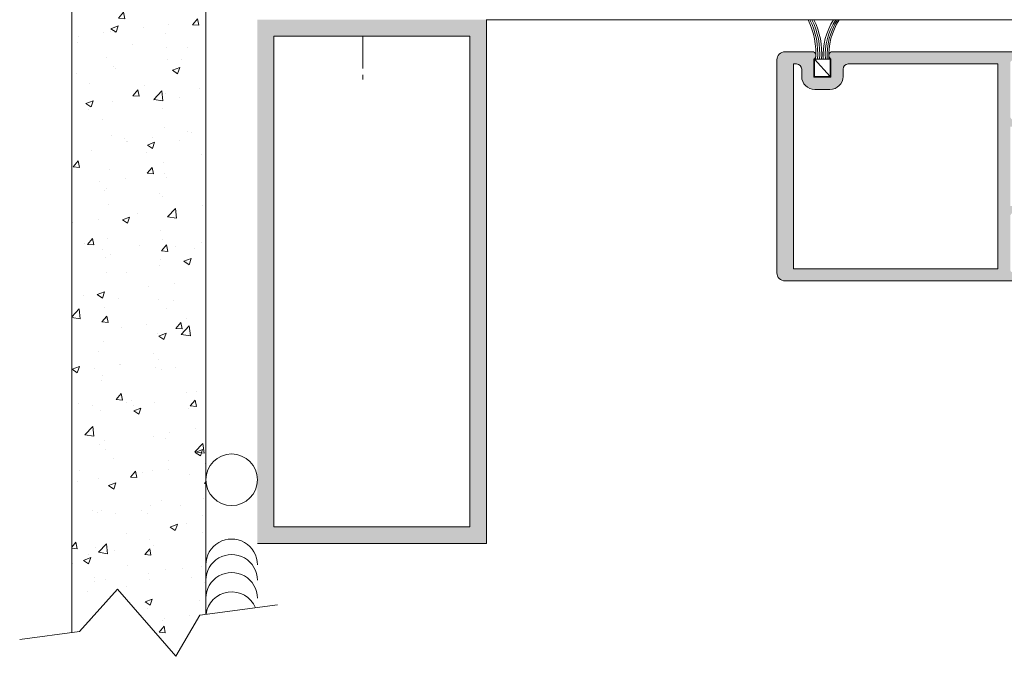
# Model space of a CAD drawing. Units: millimetres. Extents: x 36 to 18988, y 10 to 13404.
# Drawn here: x 14845 to 15036, y 2009 to 2132 of the extents above; entities that cross this region are included whole.
import ezdxf

# ---------------------------------------------------------------- set-up
doc = ezdxf.new("R2010")
doc.units = ezdxf.units.MM
doc.header["$LTSCALE"] = 5
doc.linetypes.add('CENTER', pattern=[2, 1.25, -0.25, 0.25, -0.25])
doc.layers.get('0').update_dxf_attribs({"linetype": 'CONTINUOUS', "lineweight": 5})
for name, color, linetype, lineweight in [('AM_8', 1, 'CONTINUOUS', 5), ('CAULK', 21, 'CONTINUOUS', 5), ('CTR', 1, 'CENTER', 5), ('NOTES', 7, 'CONTINUOUS', 5)]:
    doc.layers.add(name, color=color, linetype=linetype, lineweight=lineweight)

# ---------------------------------------------------------------- blocks, each defined once
blk = doc.blocks.new('*X8')
at = {"color": 0}
for p, q in [((75.36925579404743, 234.9179294037996), (75.36925579404743, 234.9179294037996)), ((79.8609061532863, 235.0480144819549), (81.2612767930321, 235.5855664062728)), ((79.86090621490607, 235.048014414993), (80.85575130197212, 234.3769829308281)), ((79.8880375810529, 236.0244123378941), (79.8880375810529, 236.0244123378941)), ((80.85593181424869, 234.3769209945043), (81.26145829817975, 235.5855040488804)), ((95.04042348082007, 235.5746382711568), (95.04042348082007, 235.5746382711568)), ((69.785907130001, 234.7440403802467), (69.785907130001, 234.7440403802467)), ((82.45898818998641, 233.9182608918843), (82.45898818998641, 233.9182608918843)), ((86.04570451749561, 234.466831969112), (86.04570451749561, 234.466831969112)), ((87.46578473992416, 234.5774181625956), (87.46578473992416, 234.5774181625956)), ((69.82798065608407, 232.2553572030009), (69.82798065608407, 232.2553572030009)), ((70.3612023736028, 230.6611412154809), (71.3253837881326, 231.8102078801593)), ((71.55681528225414, 230.5564983750137), (71.32556404523896, 231.8101520727602)), ((70.36120246400901, 230.6611412194735), (71.5566361017191, 230.5565543281763)), ((79.64484047470711, 229.3665352612679), (79.64484047470711, 229.3665352612679)), ((84.70640602561782, 229.4060985158289), (85.67058744014763, 230.5551651805074)), ((84.70640611653015, 229.4060985239072), (85.90183975424024, 229.30151163261)), ((85.90201784053325, 229.3014444105751), (85.67076660351808, 230.5550981083216)), ((88.14732582226426, 230.5566828369109), (88.14732582226426, 230.5566828369109)), ((90.0325781282638, 230.8660613333586), (90.0325781282638, 230.8660613333586)), ((76.48360243541656, 228.5545831902646), (76.48360243541656, 228.5545831902646)), ((89.77903273197711, 227.6864040335095), (89.77903273197711, 227.6864040335095)), ((91.79904719565552, 226.9956366686481), (93.19941783540132, 227.533188592966)), ((92.79406643873794, 226.3245338590468), (93.199592922669, 227.5331169134228)), ((77.19759744114346, 226.0300266542371), (77.19759744114346, 226.0300266542371)), ((82.2043939910812, 226.6891839249484), (82.2043939910812, 226.6891839249484)), ((91.79904725969868, 226.9956366050143), (92.79389234676474, 226.3246051208494)), ((71.47456127547783, 224.6980223803954), (71.47456127547783, 224.6980223803954)), ((82.15100999892599, 224.2469249457079), (82.15100999892599, 224.2469249457079)), ((89.78938102191799, 224.2081842567324), (89.78938102191799, 224.2081842567324)), ((92.82745872237416, 223.7958275110203), (92.82745872237416, 223.7958275110203)), ((75.69151850454226, 222.0115243386613), (75.69151850454226, 222.0115243386613)), ((79.40164336836125, 222.7086581846417), (79.40164336836125, 222.7086581846417)), ((86.36796722799042, 221.5604269039738), (86.36796722799042, 221.5604269039738)), ((74.99459951870588, 220.5450135768327), (76.39497015845168, 221.0825655011506)), ((74.99459957647443, 220.5450135140559), (75.98944466354048, 219.873982029891)), ((75.98961386710815, 219.8739239248478), (76.3951403510392, 221.0825069792238)), ((84.51764198313413, 219.7981697958624), (84.51764198313413, 219.7981697958624)), ((71.93620669230047, 218.1417924165899), (71.93620669230047, 218.1417924165899)), ((76.94300324223822, 218.8009496873012), (76.94300324223822, 218.8009496873012)), ((87.32157928652538, 218.6234071383144), (87.32157928652538, 218.6234071383144)), ((73.13622905126012, 215.6172985396873), (74.10041046578992, 216.7663652043658)), ((74.3318302062528, 215.512653569356), (74.10057896923763, 216.7663072671025)), ((75.65785589967756, 216.621307491668), (75.65785589967756, 216.621307491668)), ((79.15844626201545, 216.0507811080155), (79.15844626201545, 216.0507811080155)), ((80.20828417233618, 215.3756215742249), (81.76605408096034, 216.9991525754025)), ((81.98718603647609, 215.0996761362461), (81.76622234714763, 216.9990723341404)), ((89.54618391557221, 217.5503071801061), (89.54618391557221, 217.5503071801061)), ((73.13622913626901, 215.6172985454733), (74.3316627739791, 215.5127116541761)), ((78.17197633577508, 214.0807478831385), (78.17197633577508, 214.0807478831385)), ((80.20828415833462, 215.3756215876451), (81.98701923947446, 215.0997565642688)), ((87.48143270327519, 214.3622558400355), (88.445614117805, 215.5113225047139)), ((87.48143278879014, 214.362255849907), (88.67686642650024, 214.2576689586098)), ((88.67703276453192, 214.2575996049175), (88.44578152751674, 215.511253302664)), ((92.11388197579119, 214.2320707888126), (92.11388197579119, 214.2320707888126)), ((80.45015858894337, 212.2299711421662), (80.45015858894337, 212.2299711421662)), ((86.93274056107518, 212.4926357635259), (88.33311120082098, 213.0301876878438)), ((86.93274062126704, 212.4926357040772), (87.9275857083331, 211.8216042199123)), ((87.9277484915974, 211.8215367893903), (88.33327497552845, 213.0301198437663)), ((88.84842505922327, 213.6296504484509), (88.84842505922327, 213.6296504484509)), ((91.88725876819353, 213.5728392470986), (91.88725876819353, 213.5728392470986)), ((71.68161249339528, 210.912715449654), (71.68161249339528, 210.912715449654)), ((79.25625123429118, 211.9099355582152), (79.25625123429118, 211.9099355582152)), ((89.30298680922638, 210.8924301034799), (89.30298680922638, 210.8924301034799)), ((78.91524915566966, 209.3929040313892), (78.91524915566966, 209.3929040313892)), ((70.12829288412554, 206.0420126717105), (71.52866352387134, 206.5795645960284)), ((71.1232959199676, 205.3709268551913), (71.52882240389866, 206.5795099095673)), ((91.6326645692883, 206.3437622801627), (91.6326645692883, 206.3437622801627)), ((70.12829293804282, 206.0420126131189), (71.12313802510887, 205.370981128954)), ((86.62586801935055, 205.6846050094514), (86.62586801935055, 205.6846050094514)), ((88.08835179829626, 205.230856591268), (88.08835179829626, 205.230856591268)), ((73.9948604854482, 204.021701320568), (73.9948604854482, 204.021701320568)), ((74.2772818172054, 203.8608408597345), (74.2772818172054, 203.8608408597345)), ((76.4246284114485, 203.2287569446217), (76.4246284114485, 203.2287569446217)), ((78.67205204932384, 202.735026954763), (78.67205204932384, 202.735026954763)), ((84.95373054065365, 203.4097434250469), (84.95373054065365, 203.4097434250469)), ((89.05978970288058, 204.2345530268536), (89.05978970288058, 204.2345530268536)), ((75.91125572891748, 200.5734558638939), (76.87543714344729, 201.7225225285723)), ((75.91125580852902, 200.5734558714731), (77.10668944623912, 200.4688689801759)), ((77.10684513025147, 200.4688087636984), (76.8755938932363, 201.7224624614449)), ((78.49423904626984, 201.1743428180003), (78.49423904626984, 201.1743428180003)), ((89.17068776971809, 200.7232453833127), (89.17068776971809, 200.7232453833127)), ((90.2564593809326, 199.318413164242), (91.2206407954624, 200.4674798289204)), ((90.25645946105016, 199.3184131759068), (91.45189309876025, 199.2138262846096)), ((91.45204768853058, 199.2137547992598), (91.22079645151541, 200.4674084970063)), ((93.94591256134123, 199.4527481510766), (93.94591256134123, 199.4527481510766)), ((81.36447727050758, 197.7963707718042), (81.36447727050758, 197.7963707718042)), ((82.06643392649474, 197.9896348584037), (83.46680456624054, 198.5271867827217)), ((82.06643398283543, 197.9896348031401), (83.06127906990149, 197.3186033189752)), ((83.06143054445685, 197.3185397197338), (83.46695702838791, 198.5271227741098)), ((86.37127382044532, 198.4555280425155), (86.37127382044532, 198.4555280425155)), ((88.81659259653475, 197.5766759502274), (88.81659259653475, 197.5766759502274)), ((78.42885494297802, 196.0771498781368), (78.42885494297802, 196.0771498781368)), ((70.2982481540545, 193.6946637971651), (70.2982481540545, 193.6946637971651)), ((80.97469687750261, 193.2435663624775), (80.97469687750261, 193.2435663624775)), ((82.85986624135903, 192.5828692735122), (84.4176361499832, 194.2064002746899)), ((84.63874992015494, 192.3069250990057), (84.41778623082648, 194.2063212969001)), ((87.26260526255732, 193.2975808926715), (87.26260526255732, 193.2975808926715)), ((75.59888187570962, 191.2954812460251), (75.59888187570962, 191.2954812460251)), ((82.85986622934027, 192.5828692886226), (84.63860131048011, 192.3070042652462)), ((88.68452181249828, 191.5645139134295), (88.68452181249828, 191.5645139134295)), ((91.65114560095085, 192.7924689277899), (91.65114560095085, 192.7924689277899)), ((76.10308652166462, 189.908136534157), (76.10308652166462, 189.908136534157)), ((78.1856578366322, 189.4192728015105), (78.1856578366322, 189.4192728015105)), ((81.10988307160237, 190.5672938048683), (81.10988307160237, 190.5672938048683)), ((88.57339549018891, 190.9187988736012), (88.57339549018891, 190.9187988736012)), ((94.00457496886403, 189.937257045097), (95.40494560860984, 190.4748089694149)), ((94.00457502762805, 189.9372569931614), (94.9994201146941, 189.2662255089965)), ((94.99956516894612, 189.2661525842763), (95.40509165287718, 190.4747356386524)), ((92.05490795182313, 188.9062445431697), (92.05490795182313, 188.9062445431697)), ((78.68628240657489, 185.5296131881004), (79.6504638211047, 186.6786798527788)), ((78.68628248078902, 185.5296131974729), (79.88171611849911, 185.4250263061757)), ((79.88186005425014, 185.4249639580408), (79.65060881723497, 186.6786176557872)), ((80.39118456497543, 186.9041448965233), (80.39118456497543, 186.9041448965233)), ((93.03148605858992, 184.2745704884484), (93.99566747311972, 185.4236371531269)), ((94.22706261252925, 184.1699099936022), (93.99581137551408, 185.4235636913487)), ((77.2001272919144, 183.4866339532816), (78.6004979316602, 184.0241858775995)), ((77.20012734440378, 183.4866339022031), (78.19497243146984, 182.8156024180382)), ((78.19511259731631, 182.8155426500772), (78.60063908124737, 184.0241257044533)), ((83.42313106365526, 183.6762796757823), (83.42313106365526, 183.6762796757823)), ((88.33019838384311, 184.260921796975), (88.33019838384311, 184.260921796975)), ((93.03148613331015, 184.2745705019066), (94.22691977102025, 184.1699836106094)), ((70.84169577282161, 182.0199022965098), (70.84169577282161, 182.0199022965098)), ((75.84849232275936, 182.6790595672211), (75.84849232275936, 182.6790595672211)), ((77.08000235893304, 183.0236593390734), (77.08000235893304, 183.0236593390734)), ((77.94246073028637, 182.7613957248843), (77.94246073028637, 182.7613957248843)), ((87.75645108238123, 182.5725619043859), (87.75645108238123, 182.5725619043859)), ((70.62051086454927, 180.7882587320269), (70.62051086454927, 180.7882587320269)), ((81.29695958799748, 180.3371612973393), (81.29695958799748, 180.3371612973393)), ((88.02937777432832, 179.9050303456251), (88.02937777432832, 179.9050303456251)), ((91.97340831144567, 179.8860638626517), (91.97340831144567, 179.8860638626517)), ((76.36565438748056, 177.9029306989787), (76.36565438748056, 177.9029306989787)), ((88.08700127749731, 177.6030447203487), (88.08700127749731, 177.6030447203487)), ((77.69926362394057, 176.1035186482581), (77.69926362394057, 176.1035186482581)), ((78.16174031481229, 175.788045438135), (78.16174031481229, 175.788045438135)), ((89.13826833428361, 175.4342561399748), (90.53863897402941, 175.9718080642927)), ((90.13324722180558, 174.7631555146198), (90.53877370573663, 175.9717385689958)), ((90.79274784871464, 177.4509491270185), (90.79274784871464, 177.4509491270185)), ((70.58710157391639, 174.7908253295738), (70.58710157391639, 174.7908253295738)), ((89.13826838919638, 175.4342560922244), (90.13311347626244, 174.7632246080595)), ((73.10096869578214, 172.857482276504), (73.10096869578214, 172.857482276504)), ((83.77741741923029, 172.4063848418165), (83.77741741923029, 172.4063848418165)), ((94.45386614267849, 171.9552874071289), (94.45386614267849, 171.9552874071289)), ((81.46130908423221, 170.4857705123068), (82.42549049876202, 171.6348371769853)), ((81.46130915304903, 170.4857705234726), (82.65674279075913, 170.3811836321754)), ((82.65687497824881, 170.3811191523831), (82.42562374123364, 171.6347728501296)), ((85.5114483103818, 169.7901169727995), (87.06921821900596, 171.4136479739772)), ((87.29031380383378, 169.5141740617653), (87.06935011450533, 171.4135702596597)), ((87.8438041711515, 170.9451676437225), (87.8438041711515, 170.9451676437225)), ((90.53815364980944, 170.2218721600825), (90.53815364980944, 170.2218721600825)), ((72.33382065733397, 168.9836330481594), (73.73419129707978, 169.5211849724773)), ((72.33382070597216, 168.983633001266), (73.32866579303821, 168.3126015171011)), ((73.32879465017577, 168.3125455804207), (73.73432113410682, 169.5211286347968)), ((77.45606651759476, 169.4456415716319), (77.45606651759476, 169.4456415716319)), ((85.51144830034588, 169.7901169896001), (87.29018338148572, 169.5142519662237)), ((85.5313570998717, 169.5627148893713), (85.5313570998717, 169.5627148893713)), ((72.90034956596935, 167.8998112004878), (72.90034956596935, 167.8998112004878)), ((87.20363123858938, 167.9717546470285), (87.20363123858938, 167.9717546470285)), ((75.53990785174167, 165.9696550003822), (75.53990785174167, 165.9696550003822)), ((87.6006070648057, 164.2872905670962), (87.6006070648057, 164.2872905670962)), ((77.21286941124896, 162.7877644950057), (77.21286941124896, 162.7877644950057)), ((85.27676290096645, 162.3336379224354), (85.27676290096645, 162.3336379224354)), ((91.99593392785519, 163.5804182975267), (91.99593392785519, 163.5804182975267)), ((92.85140164186235, 163.3308580309966), (92.85140164186235, 163.3308580309966)), ((79.88272290066072, 162.1864778184124), (79.88272290066072, 162.1864778184124)), ((80.2699663510287, 161.6744806517241), (80.2699663510287, 161.6744806517241)), ((80.33221054100748, 161.5783186508804), (80.33221054100748, 161.5783186508804)), ((84.27196169970321, 160.9312552348526), (85.67233233944901, 161.4688071591706)), ((84.27196175076477, 160.9312551912872), (85.26680683783083, 160.2602237071223)), ((85.26692927466503, 160.2601584449633), (85.67245575859609, 161.4687414993393)), ((90.55917162410887, 161.7353803837248), (90.55917162410887, 161.7353803837248)), ((73.42323140627695, 159.9510772113659), (73.42323140627695, 159.9510772113659)), ((84.09968012972516, 159.4999797766783), (84.09968012972516, 159.4999797766783)), ((94.7761288531733, 159.0488823419906), (94.7761288531733, 159.0488823419906)), ((69.8911321098745, 156.6969705361652), (70.85531352440431, 157.8460372008437)), ((69.89113217278789, 156.6969705450387), (71.08656581049799, 156.5923836537415)), ((71.08668734396834, 156.5923283111641), (70.85543610695316, 157.8459820089105)), ((84.23633576188956, 155.4419278365133), (85.20051717641937, 156.5909945011918)), ((85.43188990224748, 155.3372743467255), (85.2006386652323, 156.590928044472)), ((87.35740995845987, 157.6294134904701), (87.35740995845987, 157.6294134904701)), ((76.96967230490316, 156.1298874183794), (76.96967230490316, 156.1298874183794)), ((84.23633582530903, 155.4419278494724), (85.43176946301912, 155.3373409581752)), ((87.59001089301937, 155.4426237933494), (87.59001089301937, 155.4426237933494)), ((75.00857560218572, 153.7862464140769), (75.00857560218572, 153.7862464140769)), ((80.01537215212346, 154.4454036847882), (80.01537215212346, 154.4454036847882)), ((87.97040375036038, 154.5792040999821), (87.97040375036038, 154.5792040999821)), ((75.90368923750982, 152.020300755843), (75.90368923750982, 152.020300755843)), ((76.30668036351265, 152.5771044533357), (76.30668036351265, 152.5771044533357)), ((86.58013796095797, 151.5692033211554), (86.58013796095797, 151.5692033211554)), ((87.1142128521141, 150.9715364138438), (87.1142128521141, 150.9715364138438)), ((76.72647519855731, 149.4720103417532), (76.72647519855731, 149.4720103417532)), ((94.95962767807876, 149.2172932445856), (94.95962767807876, 149.2172932445856)), ((82.32862014417641, 147.5543895557021), (82.32862014417641, 147.5543895557021)), ((88.16303037940466, 146.9973646720869), (89.72080028802883, 148.6208956732646)), ((89.94187768751263, 146.7214230245249), (89.72091399818417, 148.6208192224193)), ((69.74718485334276, 145.8980121764297), (69.74718485334276, 145.8980121764297)), ((74.7539814032805, 146.557169447141), (74.7539814032805, 146.557169447141)), ((79.4056550651228, 146.4282543297304), (80.8060257048686, 146.9658062540483)), ((79.40565511233314, 146.4282542903502), (80.40050019939919, 145.7572228061853)), ((80.40061132752449, 145.7571613753068), (80.80613781145554, 146.9657444296828)), ((88.16303037135148, 146.9973646905775), (89.94176545249132, 146.7214996672012)), ((86.87101574576823, 144.3136593372176), (86.87101574576823, 144.3136593372176)), ((72.0089947189402, 141.8003937324389), (72.0089947189402, 141.8003937324389)), ((72.66615878753186, 141.6531278603717), (73.63034020206166, 142.8021945250502)), ((72.6661588450479, 141.6531278710384), (73.861592482758, 141.5485409797412)), ((73.861702267967, 141.5484835055064), (73.63045103095183, 142.8021372032529)), ((76.48327809221153, 142.8141332651269), (76.48327809221153, 142.8141332651269)), ((82.68544344238835, 141.3492962977513), (82.68544344238835, 141.3492962977513)), ((87.01136243954694, 140.3980851607198), (87.97554385407675, 141.5471518253983)), ((87.14465721462147, 142.6459284013855), (87.14465721462147, 142.6459284013855)), ((88.20690482624615, 140.2934295410678), (87.97565358923097, 141.5470832388143)), ((89.69823692923578, 141.3290590069384), (89.69823692923578, 141.3290590069384)), ((94.70503347917352, 141.9882162776497), (94.70503347917352, 141.9882162776497)), ((75.48093382777377, 140.6438287547392), (75.48093382777377, 140.6438287547392)), ((77.06722939533343, 139.666155318055), (77.06722939533343, 139.666155318055)), ((87.01136249756904, 140.3980851754721), (88.20679613527913, 140.2934982841749)), ((93.36189216583655, 140.8981988630637), (93.36189216583655, 140.8981988630637)), ((76.22595194800464, 139.1138956907048), (76.22595194800464, 139.1138956907048)), ((86.62781863942246, 137.6557822605914), (86.62781863942246, 137.6557822605914)), ((86.90240067145278, 138.6627982560172), (86.90240067145278, 138.6627982560172)), ((91.34379610749204, 138.3758765164236), (92.74416674723784, 138.9134284407416)), ((91.34379615712575, 138.3758764803715), (92.3386412441918, 137.7048449962066)), ((91.93695990388728, 138.2545920518837), (91.93695990388728, 138.2545920518837)), ((92.33874595201375, 137.7047742398493), (92.74427243594481, 138.9133572942253)), ((76.24008098586569, 136.1562561885007), (76.24008098586569, 136.1562561885007)), ((80.27323651703958, 136.2524924052374), (80.27323651703958, 136.2524924052374)), ((89.44364273033055, 134.0999820400025), (89.44364273033055, 134.0999820400025)), ((71.80583864649046, 131.7779210804078), (71.80583864649046, 131.7779210804078)), ((74.5393484305424, 131.9252534246082), (75.9397190702882, 132.4628053489262)), ((74.53934847390151, 131.9252533894132), (75.53419356096757, 131.2542219052483)), ((75.53429338038394, 131.2541643056502), (75.939819864315, 132.4627473600263)), ((84.4368461803928, 133.4408247692912), (84.4368461803928, 133.4408247692912)), ((78.70640977923745, 131.1831192351819), (78.70640977923745, 131.1831192351819)), ((86.38462153307663, 130.9979051839651), (86.38462153307663, 130.9979051839651)), ((89.38285850268565, 130.7320218004944), (89.38285850268565, 130.7320218004944)), ((69.58178594500828, 127.6317149617604), (71.02756138453877, 129.1385236591322)), ((71.24862357653858, 127.2390656065161), (71.02765988721012, 129.1384618044105)), ((75.9968838795199, 129.4983791118745), (75.9968838795199, 129.4983791118745)), ((87.91142972639247, 129.2533778543392), (87.91142972639247, 129.2533778543392)), ((69.58178594500826, 127.4976233857966), (71.24852654981876, 127.2391276486947)), ((75.44118546518924, 126.6092851845782), (76.40536687971904, 127.7583518492567)), ((75.44118551730791, 126.6092851970382), (76.63661915501801, 126.504698305741)), ((76.24770633954473, 127.2512782076928), (76.24770633954473, 127.2512782076928)), ((76.63671719196567, 126.5046386998488), (76.4054659549505, 127.7582923975953)), ((84.18225198148757, 126.2117478023553), (84.18225198148757, 126.2117478023553)), ((89.78638911720431, 125.3542424849263), (90.75057053173411, 126.5033091496048)), ((90.98191975024481, 125.2495847354102), (90.75066851322964, 126.5032384331567)), ((91.75689072238347, 127.2089679109165), (91.75689072238347, 127.2089679109165)), ((79.17545543154982, 125.552590531644), (79.17545543154982, 125.552590531644)), ((86.14142442673082, 124.3400281073389), (86.14142442673082, 124.3400281073389)), ((86.47748947291167, 123.8728756113015), (87.87786011265747, 124.4104275356194)), ((87.47242800487321, 123.2017771701928), (87.87795448880426, 124.4103602245688)), ((89.78638916982905, 125.3542425014719), (90.98182280753915, 125.2496556101747)), ((90.81461244842747, 124.2046123713742), (92.37238235705163, 125.8281433725519)), ((90.81461244235706, 124.204612391555), (92.5933475234969, 123.9287473681786)), ((92.59344157119148, 123.9286719872846), (92.37247788186302, 125.8280681851789)), ((75.75368677317408, 122.8405020352482), (75.75368677317408, 122.8405020352482)), ((86.47748951869411, 123.8728755794344), (87.47233460576017, 123.2018440952695)), ((74.81171526066782, 120.9632122117779), (74.81171526066782, 120.9632122117779)), ((85.48816398411603, 120.5121147770903), (85.48816398411603, 120.5121147770903)), ((86.49549997354052, 119.3207336732692), (86.49549997354052, 119.3207336732692)), ((69.67304179596204, 117.4222525194861), (71.07341243570784, 117.959804443804)), ((69.67304183546987, 117.4222524884761), (70.66788692253593, 116.7512210043112)), ((70.6679754332434, 116.7511672359937), (71.07350191717445, 117.9597502903698)), ((73.91406468270687, 117.6643562939968), (73.91406468270687, 117.6643562939968)), ((78.92086123264461, 118.3235135647081), (78.92086123264461, 118.3235135647081)), ((79.02867248973226, 118.2767141700437), (79.02867248973226, 118.2767141700437)), ((85.89822732038502, 117.6821510307127), (85.89822732038502, 117.6821510307127)), ((87.08568319065355, 117.3201021557426), (87.08568319065355, 117.3201021557426)), ((89.70512121318046, 117.8256167353562), (89.70512121318046, 117.8256167353562)), ((75.42195980380582, 115.3180025090963), (75.42195980380582, 115.3180025090963)), ((75.51048966682826, 116.182624958622), (75.51048966682826, 116.182624958622)), ((78.2162121428466, 111.5654425087847), (79.1803935573764, 112.7145091734632)), ((79.41173211596434, 111.4607938941911), (79.18048087894917, 112.7144475919376)), ((91.87798587991936, 112.9287658062408), (91.87798587991936, 112.9287658062408)), ((93.86511675859988, 113.0954031245055), (93.86511675859988, 113.0954031245055)), ((70.83268159751692, 110.7970351492085), (70.83268159751692, 110.7970351492085)), ((78.2162121895679, 111.5654425230379), (79.411645827278, 111.4608556317408)), ((80.21426249307163, 110.9266661595945), (80.21426249307163, 110.9266661595945)), ((81.23410922469753, 111.432499435622), (81.23410922469753, 111.432499435622)), ((85.65503021403919, 111.0242739540864), (85.65503021403919, 111.0242739540864)), ((92.56141579486166, 110.3103998091328), (93.52559720939146, 111.4594664738113)), ((93.75693467424348, 110.2057399297526), (93.52568343722831, 111.459393627499)), ((73.65947048380163, 110.4352793270608), (73.65947048380163, 110.4352793270608)), ((75.26729256048246, 109.5247478819958), (75.26729256048246, 109.5247478819958)), ((81.5091303209651, 110.3459377145209), (81.5091303209651, 110.3459377145209)), ((81.61118283833129, 109.3698747061793), (83.01155347807709, 109.9074266304972)), ((81.61118288026248, 109.3698746784973), (82.60602796732853, 108.6988431943324)), ((82.60611005773266, 108.6987801005363), (83.01163654166372, 109.9073631549123)), ((92.18557904441327, 109.8948402798333), (92.18557904441327, 109.8948402798333)), ((92.56141584208903, 110.3103998274717), (93.75684947979913, 110.2058129361745)), ((72.12137354493741, 104.7222403572419), (73.67914345356158, 106.3457713584196)), ((73.90018746021742, 104.4463145692757), (73.67922377088897, 106.3457107671701)), ((88.60372600975693, 105.2071688868583), (88.60372600975693, 105.2071688868583)), ((93.61052255969467, 105.8663261575696), (93.61052255969467, 105.8663261575696)), ((72.12137353968454, 104.7222403730485), (73.90010862082438, 104.4463753496722)), ((75.97271847585458, 103.5442651979748), (75.97271847585458, 103.5442651979748)), ((85.41183310769338, 104.3663968774602), (85.41183310769338, 104.3663968774602)), ((87.85245570242452, 103.9275516086962), (87.85245570242452, 103.9275516086962)), ((75.02409545413664, 102.8668708053696), (75.02409545413664, 102.8668708053696)), ((76.18873231557677, 101.9254519620499), (76.18873231557677, 101.9254519620499)), ((93.4661945174503, 101.4118600706615), (95.02396442607447, 103.0353910718392)), ((93.4661945133627, 101.4118600925325), (95.24492959450254, 101.1359950691561)), ((93.5493238807005, 101.3174968928725), (94.9496945204463, 101.8550488171905)), ((93.54932392505509, 101.3174968685186), (94.54416901212115, 100.6464653843537)), ((94.54424468222193, 100.6463929650788), (94.94977116615298, 101.8549760194548)), ((95.24500545487032, 101.1359209500442), (95.02404176554187, 103.0353171479385)), ((77.61443580239543, 100.1260306911168), (77.61443580239543, 100.1260306911168)), ((88.29088452584365, 99.67493325642926), (88.29088452584365, 99.67493325642926)), ((71.15494430801166, 97.89063008407032), (71.15494430801166, 97.89063008407032)), ((80.99123882050395, 96.52159983299123), (81.95542023503376, 97.6706664976697)), ((81.83139303145987, 97.43953264938271), (81.83139303145987, 97.43953264938271)), ((82.18674703996301, 96.4169490885335), (81.95549580294784, 97.67060278627997)), ((85.16863600134758, 97.70851980083395), (85.16863600134758, 97.70851980083395)), ((88.34913181085167, 97.97809191992238), (88.34913181085167, 97.97809191992238)), ((95.43737065386064, 99.11673165857329), (95.43737065386064, 99.11673165857329)), ((70.71132772701158, 95.65603096032766), (70.71132772701158, 95.65603096032766)), ((74.78089834779082, 96.20899372874334), (74.78089834779082, 96.20899372874334)), ((80.99123886182792, 96.52159984903771), (82.18667249953802, 96.41701295774052)), ((83.34233526091393, 97.31893464921112), (83.34233526091393, 97.31893464921112)), ((92.50784175490809, 96.98843521469513), (92.50784175490809, 96.98843521469513)), ((95.33644247251905, 95.26655713333929), (95.60000000000005, 95.58065276357001)), ((76.74487620375086, 94.86687380105711), (78.14524684349666, 95.40442572537506)), ((76.74487624183085, 94.86687377756027), (77.7397213288969, 94.19584229339537)), ((77.73979211059212, 94.19578303087974), (78.14531859452318, 95.4043660852558)), ((95.33644251434906, 95.26655715347144), (95.60000000000005, 95.24349886128958)), ((87.02670916668559, 91.99427591009967), (87.02670916668559, 91.99427591009967)), ((95.19417354751481, 92.45885458194705), (95.19417354751481, 92.45885458194705)), ((73.63540213924448, 89.95985362854748), (73.63540213924448, 89.95985362854748)), ((75.36298577983789, 89.99217626345332), (75.36298577983789, 89.99217626345332)), ((83.08774106200872, 90.08985768227517), (83.08774106200872, 90.08985768227517)), ((84.92543889500178, 91.05064272420773), (84.92543889500178, 91.05064272420773)), ((90.66237980290462, 91.08707779083636), (90.66237980290462, 91.08707779083636)), ((74.53770124144502, 89.5511166521171), (74.53770124144502, 89.5511166521171)), ((78.08094451207097, 89.4307004115639), (78.08094451207097, 89.4307004115639)), ((84.31185086269268, 89.50875619385987), (84.31185086269268, 89.50875619385987)), ((94.98829958614088, 89.05765875917226), (94.98829958614088, 89.05765875917226)), ((88.68301724612012, 86.81449598775032), (90.08338788586592, 87.35204791206827)), ((88.68301728662345, 86.81449596758152), (89.6778623736895, 86.14346448341662)), ((89.67792673508139, 86.14339589542226), (90.08345321901244, 87.35197894979832)), ((91.8190118559514, 87.60293956059789), (91.8190118559514, 87.60293956059789)), ((80.1552884691037, 85.60083991395152), (80.1552884691037, 85.60083991395152)), ((84.68224178865594, 84.3927656475815), (84.68224178865594, 84.3927656475815)), ((94.95097644116899, 85.80097750532084), (94.95097644116899, 85.80097750532084)), ((69.58178594500828, 82.92434337908492), (70.38524326067605, 83.88186652152808)), ((69.58178594500826, 82.71873833709681), (70.61649551927688, 82.62821297930657)), ((70.61655940568262, 82.62815824731443), (70.38530816866745, 83.8818119450609)), ((74.29450413509922, 82.89323957549088), (74.29450413509922, 82.89323957549088)), ((74.77295561396025, 81.92948805652921), (76.33072552258442, 83.5530190577069)), ((76.55175134389627, 81.65356353203535), (76.33078765456781, 83.55295972992971)), ((77.82635031316573, 82.20162344462798), (77.82635031316573, 82.20162344462798)), ((83.76626549816135, 81.47775715719769), (84.73044691269115, 82.62682382187616)), ((84.96176196396168, 81.37310428287586), (84.7305107269465, 82.62675798062233)), ((85.40098905406164, 83.19884355318918), (85.40098905406164, 83.19884355318918)), ((71.87856956917048, 80.36387289593492), (73.27894020891628, 80.90142482025287)), ((71.87856960339923, 80.3638728766232), (72.87341469046528, 79.6928413924583)), ((72.81955376322799, 81.54246617391672), (72.81955376322799, 81.54246617391672)), ((72.87347416345158, 79.69278596122322), (73.27900064738263, 80.90136901559929)), ((74.77295561069016, 81.929488074026), (76.55169069183, 81.65362305064966)), ((83.76626553408792, 81.47775717503748), (84.96169917179802, 81.3731702837403)), ((69.74070762067484, 79.7399466051434), (69.74070762067484, 79.7399466051434)), ((80.41715634412304, 79.28884917045583), (80.41715634412304, 79.28884917045583)), ((87.79348167845659, 78.60172536305328), (87.79348167845659, 78.60172536305328)), ((91.0936050675712, 78.83775173576822), (91.0936050675712, 78.83775173576822)), ((94.70777933482317, 79.1431004286946), (94.70777933482317, 79.1431004286946)), ((73.95766484973927, 77.05344856340928), (73.95766484973927, 77.05344856340928)), ((76.12975829160885, 76.59962571640692), (76.12975829160885, 76.59962571640692)), ((84.43904468231013, 77.73488857095529), (84.43904468231013, 77.73488857095529)), ((84.63411357318748, 76.60235112872171), (84.63411357318748, 76.60235112872171)), ((92.77060583912102, 76.97351300442541), (92.77060583912102, 76.97351300442541)), ((74.05130702875338, 76.23536249886465), (74.05130702875338, 76.23536249886465)), ((80.13959830521867, 75.31060931554195), (80.13959830521867, 75.31060931554195)), ((95.31056229663564, 76.1512536940341), (95.31056229663564, 76.1512536940341)), ((72.56495956432276, 74.31338920698076), (72.56495956432276, 74.31338920698076)), ((83.81671061153972, 72.31149508262816), (85.21708125128552, 72.84904700694611)), ((84.81160878794084, 71.64039882576574), (85.2171352718719, 72.8489818801418)), ((83.81671064819184, 72.31149506664445), (84.8115557352579, 71.64046358247955)), ((84.19584757596431, 71.07701149432904), (84.19584757596431, 71.07701149432904)), ((94.46458222847737, 72.48522335206837), (94.46458222847737, 72.48522335206837)), ((73.10023056852405, 68.76647171106713), (73.16026993833344, 68.83802384573455)), ((73.16107454027981, 68.83389340949921), (73.16032309266612, 68.83796713940326)), ((73.80810992240758, 69.57748542223842), (73.80810992240758, 69.57748542223842)), ((87.50921509027805, 69.0852787667782), (87.50921509027805, 69.0852787667782)), ((92.5160116402158, 69.74443603748946), (92.5160116402158, 69.74443603748946)), ((86.54129217581867, 66.4339144814042), (87.50547359034847, 67.58298114608267)), ((87.11457140442027, 68.6715746731988), (87.11457140442027, 68.6715746731988)), ((87.73677688796035, 66.32925947721822), (87.50552565094517, 67.58291317496469)), ((86.54129220634792, 66.43391450103724), (87.73672584405801, 66.32932760974005)), ((86.96773514271771, 66.66844966445674), (86.96773514271771, 66.66844966445674))]:
    blk.add_line(p, q, dxfattribs=at)

msp = doc.modelspace()

# ---------------------------------------------------------------- hatches: boundary and pattern name
at = {"layer": 'AM_8'}
h = msp.add_hatch(color=256, dxfattribs=at)
h.paths.add_polyline_path([(14935.50172307598, 2132.438784178152), (14935.50172307598, 2030.838784178153), (14891.10172307598, 2030.838784178153), (14891.10172307598, 2132.438784178152)])
h.paths.add_polyline_path([(14932.30172307598, 2034.038784178154), (14932.30172307598, 2129.238784178155), (14911.56506676671, 2129.238784178154), (14894.30172307598, 2129.238784178155), (14894.30172307598, 2034.038784178154)], flags=16)
h = msp.add_hatch(color=256, dxfattribs=at)
edge = h.paths.add_edge_path()
edge.add_arc((15002.71392828777, 2125.491946303488), 0.7921376914246496, 114.72967672421251, 240.3277910741426, ccw=False)
edge.add_line((15002.38254731856, 2126.211438329451), (15040.26585342371, 2126.211438329452))
edge.add_line((15040.26585342371, 2126.211438329452), (15040.26585342371, 2124.981409046023))
edge.add_line((15040.26585342371, 2124.981409046023), (15039.3192138712, 2123.98795602513))
edge.add_line((15039.3192138712, 2123.98795602513), (15038.45762315943, 2124.458056842746))
edge.add_arc((15038.21814124743, 2124.01913952271), 0.5000000000002441, 421.3822504268437, 486.9161030538068)
edge.add_line((15037.91781877042, 2124.418897461718), (15037.85085342371, 2124.457559922668))
edge.add_arc((15037.59585342371, 2124.015886966738), 0.510000000001181, 419.9999999997085, 540.0000000001022)
edge.add_line((15037.0858534237, 2124.015886966738), (15037.08585342371, 2113.741438329451))
edge.add_arc((15037.87585342371, 2113.741438329447), 0.7899999999972349, 539.9999999997361, 629.9999999997361)
edge.add_line((15037.8758534237, 2112.951438329451), (15038.0958534237, 2112.951438329454))
edge.add_arc((15038.0958534237, 2113.461438329453), 0.5099999999993087, 270, 359.9999999998978)
edge.add_line((15038.6058534237, 2113.461438329452), (15038.60585342371, 2113.803947336699))
edge.add_arc((15038.16939460285, 2114.047881134475), 0.499999999999856, 330.7994790782229, 360)
edge.add_line((15038.66939460285, 2114.047881134475), (15038.66939460285, 2114.301804236159))
edge.add_arc((15038.9858534237, 2114.091438329453), 0.3799999999998181, 450, 506.38603869606527, ccw=False)
edge.add_line((15038.9858534237, 2114.471438329453), (15039.4958534237, 2114.471438329454))
edge.add_arc((15039.4958534237, 2114.091438329454), 0.380000000000109, 359.9999999998629, 450, ccw=False)
edge.add_line((15039.8758534237, 2114.091438329453), (15039.8758534237, 2112.471438329454))
edge.add_arc((15039.0858534237, 2112.47143832945), 0.7899999999972349, 270.00000000026387, 360.00000000026387, ccw=False)
edge.add_line((15039.08585342371, 2111.681438329454), (15037.08585342371, 2111.681438329453))
edge.add_line((15037.08585342371, 2111.681438329453), (15037.08585342371, 2096.291438329454))
edge.add_line((15037.08585342371, 2096.291438329454), (15039.08585342371, 2096.291438329454))
edge.add_arc((15039.08585342371, 2095.501438329453), 0.7900000000008729, 360, 450, ccw=False)
edge.add_line((15039.87585342371, 2095.501438329453), (15039.8758534237, 2093.881438329454))
edge.add_arc((15039.4958534237, 2093.881438329452), 0.3799999999991995, 270.00000000027427, 360.00000000027427, ccw=False)
edge.add_line((15039.4958534237, 2093.501438329454), (15038.9858534237, 2093.501438329453))
edge.add_arc((15038.9858534237, 2093.881438329454), 0.3800000000010185, 213.6139613037829, 269.99999999972573, ccw=False)
edge.add_line((15038.66939460285, 2093.671072422748), (15038.66939460285, 2093.924995524429))
edge.add_arc((15038.16939460285, 2093.924995524429), 0.4999999999999999, 360, 389.2005209217771)
edge.add_line((15038.60585342371, 2094.168929322204), (15038.60585342371, 2094.511438329451))
edge.add_arc((15038.09585342371, 2094.51143832945), 0.5100000000002182, 360.0000000001022, 450.0000000002044)
edge.add_line((15038.0958534237, 2095.021438329451), (15037.8758534237, 2095.021438329453))
edge.add_arc((15037.8758534237, 2094.231438329452), 0.7900000000008729, 450, 540)
edge.add_line((15037.0858534237, 2094.231438329452), (15037.08585342371, 2083.956989692166))
edge.add_arc((15037.59585342371, 2083.956989692164), 0.5099999999983992, 539.9999999997957, 659.9999999998627)
edge.add_line((15037.8508534237, 2083.515316736236), (15037.91781877042, 2083.553979197185))
edge.add_arc((15038.21814124743, 2083.953737136193), 0.5000000000000377, 233.0838969461932, 298.617749573622)
edge.add_line((15038.45762315943, 2083.514819816159), (15039.3192138712, 2083.984920633777))
edge.add_line((15039.3192138712, 2083.984920633777), (15040.26585342371, 2082.991467612881))
edge.add_line((15040.26585342371, 2082.991467612881), (15040.26585342371, 2081.761438329451))
edge.add_line((15040.26585342371, 2081.761438329451), (14993.42585342371, 2081.761438329451))
edge.add_arc((14993.42585342371, 2083.331438329451), 1.569999999999709, 180, 270, ccw=False)
edge.add_line((14991.85585342371, 2083.331438329451), (14991.85585342371, 2124.641438329452))
edge.add_arc((14993.42585342371, 2124.641438329452), 1.569999999999709, 450, 540, ccw=False)
edge.add_line((14993.42585342371, 2126.211438329452), (14998.96103387411, 2126.211438329452))
edge.add_arc((14998.62965290491, 2125.491946303488), 0.7921376914249091, 371.7708723277749, 425.2703232757875, ccw=False)
edge.add_arc((14984.67552650997, 2125.938557546411), 14.73236366099721, 357.4422005983438, 358.8914706773313, ccw=False)
edge.add_arc((14998.62965290491, 2125.491946303488), 0.7921376914243748, 299.6722089252699, 344.562798947866, ccw=False)
edge.add_line((14999.02179059633, 2124.803680255263), (14999.02179059634, 2121.257772929921))
edge.add_line((14999.02179059634, 2121.257772929921), (15002.32179059634, 2121.257772929921))
edge.add_line((15002.32179059634, 2121.257772929921), (15002.32179059634, 2124.803680255266))
edge = h.paths.add_edge_path(flags=16)
edge.add_line((15034.72585342371, 2123.851438329451), (15005.68179059634, 2123.851438329451))
edge.add_arc((15005.68179059634, 2122.851438329451), 0.9999999999999998, 450, 540)
edge.add_line((15004.68179059634, 2122.851438329451), (15004.68179059634, 2121.437772929921))
edge.add_arc((15002.14179059634, 2121.437772929921), 2.540000000000873, 270, 360, ccw=False)
edge.add_line((15002.14179059634, 2118.897772929921), (14999.20179059634, 2118.89777292992))
edge.add_arc((14999.20179059634, 2121.437772929921), 2.540000000000873, 180, 270, ccw=False)
edge.add_line((14996.66179059634, 2121.437772929921), (14996.66179059634, 2122.851438329451))
edge.add_arc((14995.66179059634, 2122.851438329451), 0.9999999999999998, 360, 450)
edge.add_line((14995.66179059634, 2123.851438329451), (14995.03585342371, 2123.851438329451))
edge.add_line((14995.03585342371, 2123.851438329451), (14995.03585342371, 2084.121438329452))
edge.add_line((14995.03585342371, 2084.121438329452), (15034.72585342371, 2084.121438329452))
edge.add_line((15034.72585342371, 2084.121438329452), (15034.72585342371, 2123.851438329451))
edge = h.paths.add_edge_path()
edge.add_line((15043.30943815369, 2101.060841081724), (16439.13785302383, 2101.060841081724))

# ---------------------------------------------------------------- linework, layer by layer
for p, q in [((14881.10172307598, 2234.038784178154), (14881.10172307598, 2017.062284178153)), ((14935.50172307598, 2132.438784178152), (14935.50172307598, 2030.838784178153)), ((16356.88532661821, 2132.423390961774), (14935.50172307598, 2132.423390961774)), ((14894.30172307598, 2129.238784178155), (14894.30172307598, 2034.038784178154)), ((14932.30172307598, 2129.238784178155), (14894.30172307598, 2129.238784178155)), ((14932.30172307598, 2129.238784178155), (14932.30172307598, 2034.038784178154)), ((14998.96103387411, 2126.211438329452), (14993.42585342371, 2126.211438329452)), ((15040.26585342371, 2126.211438329452), (15002.38254731856, 2126.211438329452)), ((15034.81304691286, 2126.211438329452), (15034.79572640478, 2126.221438329454)), ((14991.85585342371, 2124.641438329452), (14991.85585342371, 2103.986438329453)), ((14995.03585342371, 2123.851438329451), (14995.03585342371, 2103.986438329453)), ((14995.66179059634, 2123.851438329451), (14995.03585342371, 2123.851438329451)), ((14999.02179059634, 2121.257772929921), (14999.02179059634, 2124.803680255265)), ((15002.32179059634, 2124.80777292992), (15002.32179059634, 2121.257772929921)), ((15034.72585342371, 2123.851438329451), (15005.68179059634, 2123.851438329451)), ((15034.72585342371, 2123.851438329451), (15034.72585342371, 2103.986438329453)), ((14996.66179059634, 2121.437772929921), (14996.66179059634, 2122.851438329451)), ((15004.68179059634, 2121.437772929921), (15004.68179059634, 2122.851438329451)), ((15002.32179059634, 2121.257772929921), (14999.02179059634, 2121.257772929921)), ((14999.20179059634, 2118.89777292992), (15002.14179059634, 2118.89777292992)), ((14991.85585342371, 2083.331438329451), (14991.85585342371, 2103.986438329453)), ((14995.03585342371, 2084.121438329452), (14995.03585342371, 2103.986438329453)), ((15034.72585342371, 2084.121438329452), (15034.72585342371, 2103.986438329453)), ((15034.72585342371, 2084.121438329452), (14995.03585342371, 2084.121438329452)), ((15040.26585342371, 2081.761438329451), (14993.42585342371, 2081.761438329451)), ((15034.81304691286, 2081.761438329451), (15034.79572640478, 2081.751438329453)), ((14932.30172307598, 2034.038784178154), (14894.30172307598, 2034.038784178154)), ((14935.50172307598, 2030.838784178153), (14891.10172307598, 2030.838784178153)), ((14856.61816523679, 2013.757003869863), (14864.00172307598, 2021.938784178152)), ((14864.00172307598, 2021.938784178152), (14875.25172307598, 2008.938784178152)), ((14879.92676144217, 2016.903664357591), (14895.00172307598, 2018.938784178152)), ((14875.25172307598, 2008.938784178152), (14879.92676144217, 2016.903664357591)), ((14845.00172307598, 2012.188784178152), (14856.61816523679, 2013.757003869863))]:
    msp.add_line(p, q)
msp.add_circle((14886.10172307598, 2043.188784178152), 4.999999999999999)
for centre, radius, start, end in [((14993.42585342371, 2124.641438329452), 1.57, 90, 180), ((14998.62965290491, 2125.491946303488), 0.7921376914239014, 299.6722089253882, 65.2703232759741), ((15002.71392828777, 2125.491946303488), 0.7921376914239014, 114.7296767240259, 240.327791074612), ((14995.66179059634, 2122.851438329451), 0.9999999999999998, 7.016477563892661e-15, 90), ((15005.68179059634, 2122.851438329451), 0.9999999999999998, 90, 180), ((14999.20179059634, 2121.437772929921), 2.54, 180, 270), ((15002.14179059634, 2121.437772929921), 2.54, 270, 7.016477563892661e-15), ((14993.42585342371, 2083.331438329451), 1.57, 180, 270), ((14886.10172307598, 2026.688784178152), 4.999999999999999, 359.9999643257686, 180), ((14886.10172307598, 2023.688784178152), 4.999999999999999, 359.9999643257686, 180), ((14886.10172307598, 2020.188784178152), 4.999999999999999, 359.9999643257686, 180), ((14886.10172307598, 2016.438784178152), 4.999999999999999, 22.60223620034892, 172.774659339458)]:
    msp.add_arc(centre, radius, start, end)
at = {"layer": 'CAULK'}
msp.add_line((15002.14948584312, 2121.398323581378), (14999.15764473064, 2124.76767328297), dxfattribs=at)
msp.add_lwpolyline([(14999.15764473064, 2121.398323581378), (15002.14948584312, 2121.398323581378), (15002.14948584312, 2124.76767328297), (14999.15764473064, 2124.76767328297)], close=True, dxfattribs=at)
for centre, radius, start, end in [((14984.67552650997, 2125.938557546395), 14.73236366099627, 355.4414949107422, 26.14434617845532), ((14985.03382992094, 2125.938557546395), 14.73236366099627, 355.4414949107422, 26.14434617845532), ((14985.42796585326, 2125.938557546395), 14.73236366099627, 355.4414949107422, 26.14434617845532), ((14985.8041855249, 2125.938557546395), 14.73236366099627, 355.4414949107422, 26.14434617845532), ((15013.67108602229, 2125.486899838224), 12.85602234491204, 147.3111323890546, 183.2070706816297), ((15014.08313821529, 2125.486899838224), 12.85602234491204, 147.3111323890541, 183.2070706816297), ((15014.44144162626, 2125.486899838224), 12.85602234491204, 147.3111323890541, 183.2070706816297), ((15014.76391251587, 2125.486899838224), 12.85602234491204, 147.3111323891401, 183.2070706816297)]:
    msp.add_arc(centre, radius, start, end, dxfattribs=at)
at = {"layer": 'CTR'}
msp.add_line((14911.56506676671, 2129.238784178154), (14911.56506676671, 2120.849171147458), dxfattribs=at)
at = {"layer": 'NOTES'}
msp.add_line((14855.08350902099, 2234.038784178154), (14855.08350902099, 2013.549825280732), dxfattribs=at)

# ---------------------------------------------------------------- block references
msp.add_blockref('*X8', (14785.50172307598, 1947.188784178152), dxfattribs=at)

doc.saveas('drawing.dxf')
